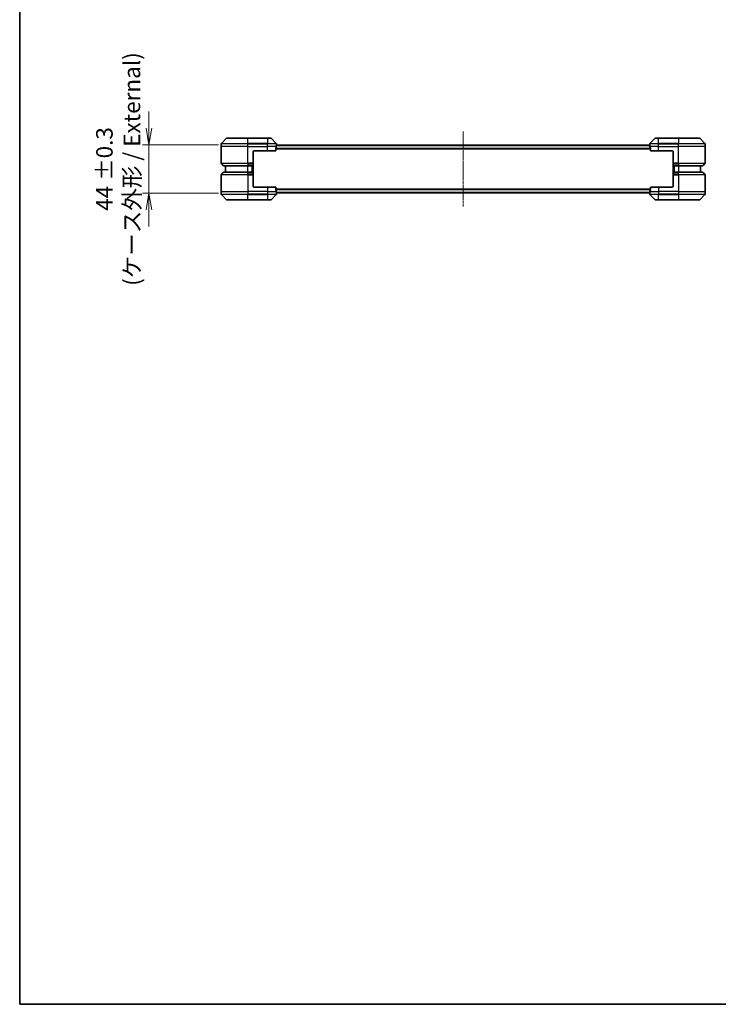
# Model space of a CAD drawing. Units: millimetres. Extents: x 0 to 8271, y 0 to 1686.
# Drawn here: x 1378 to 2011, y 0 to 892 of the extents above; entities that cross this region are included whole.
import ezdxf

# ---------------------------------------------------------------- set-up
doc = ezdxf.new("R2010")
doc.units = ezdxf.units.MM
doc.linetypes.add('CHAIN', pattern=[0.3543, 0.2362, -0.0295, 0.0591, -0.0295])
for name, color, linetype, lineweight in [('Border (ISO)', 7, 'Continuous', 35), ('Dimension (ISO)', 7, 'Continuous', 18), ('Dimension (ISO) @ 1', 7, 'Continuous', 18), ('Visible (ISO)', 7, 'Continuous', 35), ('Visible Narrow (ISO)', 7, 'Continuous', 25)]:
    doc.layers.add(name, color=color, linetype=linetype, lineweight=lineweight)
doc.layers.add('Centerline (ISO)', color=7, linetype='Continuous', lineweight=18, true_color=0x80ffff)
doc.styles.add('Note Text (TK)', font='MS PGothic.ttf')
doc.dimstyles.new('Default - Method 1b (TK)', dxfattribs={"dimscale": 3.5, "dimtxt": 2.5, "dimasz": 2.5, "dimexe": 1, "dimexo": 1.5, "dimgap": 1, "dimtad": 1, "dimrnd": 1e-08, "dimdsep": 46, "dimtxsty": 'Note Text (TK)', "dimblk": 'OPEN', "dimcen": 0.09, "dimdle": 5, "dimclrd": 100, "dimclre": 100, "dimclrt": 7, "dimadec": 1, "dimazin": 1, "dimtfac": 1, "dimtmove": 0, "dimatfit": 3, "dimldrblk": 'OPEN', "dimfxl": 0, "dimtolj": 1, "dimlwd": -1, "dimlwe": -1, "dimarcsym": 0})

# ---------------------------------------------------------------- blocks, each defined once
blk = doc.blocks.new('図面枠 tk図枠')
at = {"layer": 'Border (ISO)'}
for p, q in [((14.5, 289), (14.5, 8)), ((14.5, 8), (405.5, 8))]:
    blk.add_line(p, q, dxfattribs=at)
blk = doc.blocks.new('_Open')
at = {"color": 0, "linetype": 'ByBlock', "lineweight": -2}
for p, q in [((-1, 0.167), (0, 0)), ((-1, -0.167), (0, 0)), ((0, 0), (-1, 0))]:
    blk.add_line(p, q, dxfattribs=at)
blk = doc.blocks.new('*D60')
at = {"layer": 'Defpoints', "color": 0, "transparency": 16777216}
for p in [(1567.52, 778.52), (1495.52, 734.52), (1567.52, 734.52)]:
    blk.add_point(p, dxfattribs=at)
at = {"layer": 'Dimension (ISO)', "color": 100, "transparency": 16777216}
for p, q in [((1495.52, 793.52), (1495.52, 808.52)), ((1558.52, 778.52), (1489.52, 778.52)), ((1495.52, 778.52), (1495.52, 763.52)), ((1495.52, 763.52), (1495.52, 749.52)), ((1495.52, 734.52), (1495.52, 749.52)), ((1558.52, 734.52), (1489.52, 734.52)), ((1495.52, 719.52), (1495.52, 704.52))]:
    blk.add_line(p, q, dxfattribs=at)
at = {"layer": 'Dimension (ISO)', "color": 100, "transparency": 16777216, "xscale": 15, "yscale": 15, "zscale": 15}
for p, rotation in [((1495.52, 778.52), 270), ((1495.52, 734.52), 90)]:
    blk.add_blockref('_Open', p, dxfattribs=dict(at, rotation=rotation))
at = {"layer": 'Dimension (ISO)', "color": 7, "transparency": 16777216, "insert": (1467.63, 756.52), "char_height": 15, "attachment_point": 5, "rotation": 90, "style": 'Note Text (TK)'}
blk.add_mtext('\\A1;\\fMS PGothic|b0|i0;{\\H14.9400;44 ±0.3\\P}\\fMS PGothic|b0|i0;{\\H14.9400;(ケース外形 / External)}', dxfattribs=at)

msp = doc.modelspace()

# ---------------------------------------------------------------- linework, layer by layer
at = {"layer": 'Centerline (ISO)', "linetype": 'CHAIN', "ltscale": 12.553352}
msp.add_line((1779.8759, 790.4138), (1779.8759, 722.631), dxfattribs=at)
at = {"layer": 'Visible (ISO)'}
for p, q in [((1560.8759, 777.0224), (1560.8759, 779.3153)), ((1560.8759, 761.7295), (1560.8759, 777.0224)), ((1565.7294, 784.376), (1561.0223, 779.6689)), ((1566.083, 784.5224), (1584.8759, 784.5224)), ((1602.8759, 784.5224), (1584.8759, 784.5224)), ((1602.8759, 784.5224), (1605.6688, 784.5224)), ((1610.7294, 779.6689), (1606.0223, 784.376)), ((1948.884, 778.0224), (1610.8678, 778.0224)), ((1610.8759, 778.0224), (1610.8759, 779.3153)), ((1777.5667, 778.1314), (1777.4959, 778.0224)), ((1782.0173, 778.2224), (1777.7344, 778.2224)), ((1782.185, 778.1314), (1782.2559, 778.0224)), ((1948.8759, 778.0224), (1948.8759, 779.3153)), ((1953.7294, 784.376), (1949.0223, 779.6689)), ((1954.083, 784.5224), (1956.8759, 784.5224)), ((1974.8759, 784.5224), (1956.8759, 784.5224)), ((1974.8759, 784.5224), (1993.6688, 784.5224)), ((1998.7294, 779.6689), (1994.0223, 784.376)), ((1998.8759, 777.0224), (1998.8759, 779.3153)), ((1998.8759, 761.7295), (1998.8759, 777.0224)), ((1589.8759, 772.0224), (1589.8759, 761.7295)), ((1590.8759, 773.0224), (1602.8759, 773.0224)), ((1610.2921, 773.0224), (1602.8759, 773.0224)), ((1610.2921, 773.0224), (1610.2921, 774.9138)), ((1949.4597, 774.9138), (1949.4597, 773.0224)), ((1956.8759, 773.0224), (1949.4597, 773.0224)), ((1956.8759, 773.0224), (1968.8759, 773.0224)), ((1969.8759, 772.0224), (1969.8759, 761.7295)), ((1561.0223, 761.376), (1562.7294, 759.6689)), ((1584.8759, 759.5224), (1563.083, 759.5224)), ((1564.8759, 759.5224), (1564.8759, 753.5224)), ((1584.8759, 759.5224), (1589.8759, 759.5224)), ((1588.8759, 753.5224), (1588.8759, 759.5224)), ((1589.8759, 761.7295), (1589.8759, 761.376)), ((1589.8759, 759.6689), (1589.8759, 761.376)), ((1589.8759, 759.6689), (1589.8759, 759.5224)), ((1589.8759, 753.5224), (1589.8759, 759.5224)), ((1969.8759, 761.376), (1969.8759, 761.7295)), ((1969.8759, 761.376), (1969.8759, 759.6689)), ((1969.8759, 759.5224), (1969.8759, 759.6689)), ((1969.8759, 759.5224), (1969.8759, 753.5224)), ((1969.8759, 759.5224), (1974.8759, 759.5224)), ((1970.8759, 759.5224), (1970.8759, 753.5224)), ((1996.6688, 759.5224), (1974.8759, 759.5224)), ((1994.8759, 753.5224), (1994.8759, 759.5224)), ((1998.7294, 761.376), (1997.0223, 759.6689)), ((1560.8759, 751.3153), (1560.8759, 736.0224)), ((1561.0223, 751.6689), (1562.7294, 753.376)), ((1563.083, 753.5224), (1584.8759, 753.5224)), ((1589.8759, 753.5224), (1584.8759, 753.5224)), ((1589.8759, 753.5224), (1589.8759, 753.376)), ((1589.8759, 751.6689), (1589.8759, 753.376)), ((1589.8759, 751.6689), (1589.8759, 751.3153)), ((1589.8759, 741.0224), (1589.8759, 751.3153)), ((1969.8759, 753.376), (1969.8759, 753.5224)), ((1974.8759, 753.5224), (1969.8759, 753.5224)), ((1969.8759, 753.376), (1969.8759, 751.6689)), ((1969.8759, 751.3153), (1969.8759, 751.6689)), ((1969.8759, 741.0224), (1969.8759, 751.3153)), ((1974.8759, 753.5224), (1996.6688, 753.5224)), ((1998.7294, 751.6689), (1997.0223, 753.376)), ((1998.8759, 751.3153), (1998.8759, 736.0224)), ((1560.8759, 736.0224), (1560.8759, 733.7295)), ((1561.0223, 733.376), (1565.7294, 728.6689)), ((1602.8759, 740.0224), (1590.8759, 740.0224)), ((1602.8759, 740.0224), (1610.2921, 740.0224)), ((1606.0223, 728.6689), (1610.7294, 733.376)), ((1610.2921, 738.131), (1610.2921, 740.0224)), ((1610.8678, 735.0224), (1948.884, 735.0224)), ((1610.8759, 735.0224), (1610.8759, 733.7295)), ((1777.5667, 734.9134), (1777.4959, 735.0224)), ((1777.7344, 734.8224), (1782.0173, 734.8224)), ((1782.185, 734.9134), (1782.2559, 735.0224)), ((1948.8759, 735.0224), (1948.8759, 733.7295)), ((1949.0223, 733.376), (1953.7294, 728.6689)), ((1949.4597, 740.0224), (1949.4597, 738.131)), ((1949.4597, 740.0224), (1956.8759, 740.0224)), ((1968.8759, 740.0224), (1956.8759, 740.0224)), ((1994.0223, 728.6689), (1998.7294, 733.376)), ((1998.8759, 736.0224), (1998.8759, 733.7295)), ((1584.8759, 728.5224), (1566.083, 728.5224)), ((1584.8759, 728.5224), (1602.8759, 728.5224)), ((1605.6688, 728.5224), (1602.8759, 728.5224)), ((1956.8759, 728.5224), (1954.083, 728.5224)), ((1956.8759, 728.5224), (1974.8759, 728.5224)), ((1993.6688, 728.5224), (1974.8759, 728.5224))]:
    msp.add_line(p, q, dxfattribs=at)
for centre, radius, start, end in [((1561.3759, 779.3153), 0.5, 135, 180), ((1566.083, 784.0224), 0.5, 90, 135), ((1605.6688, 784.0224), 0.5, 45, 90), ((1610.3759, 779.3153), 0.5, 0, 45), ((1777.7344, 778.0224), 0.2, 90, 146.9761324), ((1782.0173, 778.0224), 0.2, 33.0238676, 90), ((1949.3759, 779.3153), 0.5, 135, 180), ((1954.083, 784.0224), 0.5, 90, 135), ((1993.6688, 784.0224), 0.5, 45, 90), ((1998.3759, 779.3153), 0.5, 0, 45), ((1590.8759, 772.0224), 1, 90, 180), ((1968.8759, 772.0224), 1, 0, 90), ((1561.3759, 761.7295), 0.5, 180, 225), ((1563.083, 760.0224), 0.5, 225, 270), ((1996.6688, 760.0224), 0.5, 270, 315), ((1998.3759, 761.7295), 0.5, 315, 0), ((1561.3759, 751.3153), 0.5, 135, 180), ((1563.083, 753.0224), 0.5, 90, 135), ((1996.6688, 753.0224), 0.5, 45, 90), ((1998.3759, 751.3153), 0.5, 0, 45), ((1590.8759, 741.0224), 1, 180, 270), ((1968.8759, 741.0224), 1, 270, 0), ((1561.3759, 733.7295), 0.5, 180, 225), ((1610.3759, 733.7295), 0.5, 315, 0), ((1777.7344, 735.0224), 0.2, 213.0238676, 270), ((1782.0173, 735.0224), 0.2, 270, 326.9761324), ((1949.3759, 733.7295), 0.5, 180, 225), ((1998.3759, 733.7295), 0.5, 315, 0), ((1566.083, 729.0224), 0.5, 225, 270), ((1605.6688, 729.0224), 0.5, 270, 315), ((1954.083, 729.0224), 0.5, 225, 270), ((1993.6688, 729.0224), 0.5, 270, 315)]:
    msp.add_arc(centre, radius, start, end, dxfattribs=at)
for centre, major_axis, start_param, end_param in [((1602.8759, 778.6224), (0, -9.6), 1.19575789, 1.40334825), ((1602.8759, 778.6224), (0, -9.6), 1.40334825, 1.49698509), ((1956.8759, 778.6224), (0, -9.6), 4.78620022, 4.87983706), ((1956.8759, 778.6224), (0, -9.6), 4.87983706, 5.08742742), ((1602.8759, 734.4224), (0, 9.6), 4.87983706, 5.08742742), ((1602.8759, 734.4224), (0, 9.6), 4.78620022, 4.87983706), ((1956.8759, 734.4224), (0, 9.6), 1.40334825, 1.49698509), ((1956.8759, 734.4224), (0, 9.6), 1.19575789, 1.40334825)]:
    msp.add_ellipse(centre, major_axis=major_axis, ratio=0.83333333, start_param=start_param, end_param=end_param, dxfattribs=at)
for points, knots in [([(1610.8678, 778.0224), (1610.8661, 778.0224), (1610.864, 778.0149), (1610.8596, 777.9842), (1610.8573, 777.9611), (1610.855, 777.9282), (1610.8545, 777.9215), (1610.8541, 777.9145)], [0.1356732242, 0.1356732242, 0.1356732242, 0.1356732242, 0.1469944231, 0.1469944231, 0.158315622, 0.158315622, 0.1609890322, 0.1609890322, 0.1609890322, 0.1609890322]), ([(1948.8977, 777.9145), (1948.8972, 777.9215), (1948.8968, 777.9282), (1948.8944, 777.9611), (1948.8921, 777.9842), (1948.8878, 778.0149), (1948.8857, 778.0224), (1948.884, 778.0224)], [0.1103900742, 0.1103900742, 0.1103900742, 0.1103900742, 0.1130634845, 0.1130634845, 0.1243846834, 0.1243846834, 0.1357058823, 0.1357058823, 0.1357058823, 0.1357058823]), ([(1610.3198, 775.1059), (1610.3124, 775.0831), (1610.3059, 775.0565), (1610.2951, 774.9912), (1610.2921, 774.9514), (1610.2921, 774.9138)], [-0.0201836507, -0.0201836507, -0.0201836507, -0.0201836507, -0.0112759257, -0.0112759257, 0, 0, 0, 0]), ([(1949.4597, 774.9138), (1949.4597, 774.9521), (1949.4565, 774.9926), (1949.4456, 775.0576), (1949.4392, 775.0835), (1949.4319, 775.1059)], [0.093260715, 0.093260715, 0.093260715, 0.093260715, 0.1047444472, 0.1047444472, 0.1134564756, 0.1134564756, 0.1134564756, 0.1134564756]), ([(1610.2921, 738.131), (1610.2921, 738.0927), (1610.2952, 738.0522), (1610.3061, 737.9872), (1610.3126, 737.9613), (1610.3198, 737.939)], [0.093260715, 0.093260715, 0.093260715, 0.093260715, 0.1047444472, 0.1047444472, 0.1134564756, 0.1134564756, 0.1134564756, 0.1134564756]), ([(1610.8541, 735.1304), (1610.8545, 735.1233), (1610.855, 735.1167), (1610.8573, 735.0837), (1610.8596, 735.0606), (1610.864, 735.03), (1610.8661, 735.0224), (1610.8678, 735.0224)], [0.1103900742, 0.1103900742, 0.1103900742, 0.1103900742, 0.1130634845, 0.1130634845, 0.1243846834, 0.1243846834, 0.1357058823, 0.1357058823, 0.1357058823, 0.1357058823]), ([(1948.884, 735.0224), (1948.8857, 735.0224), (1948.8878, 735.03), (1948.8921, 735.0606), (1948.8944, 735.0837), (1948.8968, 735.1167), (1948.8972, 735.1233), (1948.8977, 735.1304)], [0.1356732242, 0.1356732242, 0.1356732242, 0.1356732242, 0.1469944231, 0.1469944231, 0.158315622, 0.158315622, 0.1609890322, 0.1609890322, 0.1609890322, 0.1609890322]), ([(1949.4319, 737.939), (1949.4393, 737.9617), (1949.4459, 737.9884), (1949.4566, 738.0536), (1949.4597, 738.0934), (1949.4597, 738.131)], [-0.0201836507, -0.0201836507, -0.0201836507, -0.0201836507, -0.0112759257, -0.0112759257, 0, 0, 0, 0])]:
    msp.add_open_spline(points, degree=3, knots=knots, dxfattribs=at)
at = {"layer": 'Visible Narrow (ISO)'}
for p, q in [((1584.8759, 779.3153), (1560.8759, 779.3153)), ((1584.8759, 777.0224), (1560.8759, 777.0224)), ((1561.0223, 779.6689), (1584.8759, 779.6689)), ((1584.8759, 784.376), (1565.7294, 784.376)), ((1584.8759, 784.5224), (1584.8759, 784.376)), ((1584.8759, 784.376), (1602.8759, 784.376)), ((1584.8759, 779.6689), (1584.8759, 784.376)), ((1584.8759, 779.6689), (1584.8759, 779.3153)), ((1602.8759, 779.6689), (1584.8759, 779.6689)), ((1584.8759, 777.0224), (1584.8759, 779.3153)), ((1584.8759, 779.3153), (1602.8759, 779.3153)), ((1584.8759, 777.0224), (1602.8759, 777.0224)), ((1584.8759, 761.7295), (1584.8759, 777.0224)), ((1602.8759, 784.376), (1602.8759, 784.5224)), ((1606.0223, 784.376), (1602.8759, 784.376)), ((1602.8759, 784.376), (1602.8759, 779.6689)), ((1602.8759, 779.6689), (1602.8759, 779.3153)), ((1602.8759, 779.6689), (1610.7294, 779.6689)), ((1602.8759, 777.0224), (1602.8759, 779.3153)), ((1610.8759, 779.3153), (1602.8759, 779.3153)), ((1610.764, 777.0224), (1602.8759, 777.0224)), ((1602.8759, 773.0224), (1602.8759, 777.0224)), ((1610.8541, 777.9145), (1948.8977, 777.9145)), ((1782.185, 778.1314), (1777.5667, 778.1314)), ((1956.8759, 779.3153), (1948.8759, 779.3153)), ((1956.8759, 777.0224), (1948.9878, 777.0224)), ((1949.0223, 779.6689), (1956.8759, 779.6689)), ((1956.8759, 784.376), (1953.7294, 784.376)), ((1956.8759, 784.376), (1956.8759, 784.5224)), ((1956.8759, 784.376), (1974.8759, 784.376)), ((1956.8759, 779.6689), (1956.8759, 784.376)), ((1974.8759, 779.6689), (1956.8759, 779.6689)), ((1956.8759, 779.6689), (1956.8759, 779.3153)), ((1956.8759, 777.0224), (1956.8759, 779.3153)), ((1956.8759, 779.3153), (1974.8759, 779.3153)), ((1956.8759, 777.0224), (1974.8759, 777.0224)), ((1956.8759, 773.0224), (1956.8759, 777.0224)), ((1974.8759, 784.376), (1974.8759, 784.5224)), ((1994.0223, 784.376), (1974.8759, 784.376)), ((1974.8759, 784.376), (1974.8759, 779.6689)), ((1974.8759, 779.6689), (1974.8759, 779.3153)), ((1974.8759, 779.6689), (1998.7294, 779.6689)), ((1974.8759, 777.0224), (1974.8759, 779.3153)), ((1998.8759, 779.3153), (1974.8759, 779.3153)), ((1998.8759, 777.0224), (1974.8759, 777.0224)), ((1974.8759, 761.7295), (1974.8759, 777.0224)), ((1610.2921, 774.9138), (1949.4597, 774.9138)), ((1949.4319, 775.1059), (1610.3198, 775.1059)), ((1560.8759, 761.7295), (1584.8759, 761.7295)), ((1584.8759, 761.376), (1561.0223, 761.376)), ((1562.7294, 759.6689), (1584.8759, 759.6689)), ((1589.8759, 761.7295), (1584.8759, 761.7295)), ((1584.8759, 761.376), (1584.8759, 761.7295)), ((1584.8759, 761.376), (1589.8759, 761.376)), ((1584.8759, 761.376), (1584.8759, 759.6689)), ((1589.8759, 759.6689), (1584.8759, 759.6689)), ((1584.8759, 759.6689), (1584.8759, 759.5224)), ((1584.8759, 753.5224), (1584.8759, 759.5224)), ((1588.5759, 759.5224), (1588.5759, 753.5224)), ((1589.5759, 759.5224), (1589.5759, 753.5224)), ((1974.8759, 761.7295), (1969.8759, 761.7295)), ((1969.8759, 761.376), (1974.8759, 761.376)), ((1974.8759, 759.6689), (1969.8759, 759.6689)), ((1970.1759, 753.5224), (1970.1759, 759.5224)), ((1971.1759, 753.5224), (1971.1759, 759.5224)), ((1974.8759, 761.7295), (1998.8759, 761.7295)), ((1974.8759, 761.376), (1974.8759, 761.7295)), ((1998.7294, 761.376), (1974.8759, 761.376)), ((1974.8759, 761.376), (1974.8759, 759.6689)), ((1974.8759, 759.6689), (1974.8759, 759.5224)), ((1974.8759, 759.6689), (1997.0223, 759.6689)), ((1974.8759, 759.5224), (1974.8759, 753.5224)), ((1584.8759, 751.3153), (1560.8759, 751.3153)), ((1561.0223, 751.6689), (1584.8759, 751.6689)), ((1584.8759, 753.376), (1562.7294, 753.376)), ((1584.8759, 753.376), (1584.8759, 753.5224)), ((1584.8759, 753.376), (1589.8759, 753.376)), ((1584.8759, 751.6689), (1584.8759, 753.376)), ((1584.8759, 751.6689), (1584.8759, 751.3153)), ((1589.8759, 751.6689), (1584.8759, 751.6689)), ((1584.8759, 751.3153), (1584.8759, 736.0224)), ((1584.8759, 751.3153), (1589.8759, 751.3153)), ((1969.8759, 753.376), (1974.8759, 753.376)), ((1974.8759, 751.6689), (1969.8759, 751.6689)), ((1969.8759, 751.3153), (1974.8759, 751.3153)), ((1974.8759, 753.376), (1974.8759, 753.5224)), ((1997.0223, 753.376), (1974.8759, 753.376)), ((1974.8759, 751.6689), (1974.8759, 753.376)), ((1974.8759, 751.6689), (1974.8759, 751.3153)), ((1974.8759, 751.6689), (1998.7294, 751.6689)), ((1974.8759, 751.3153), (1974.8759, 736.0224)), ((1998.8759, 751.3153), (1974.8759, 751.3153)), ((1560.8759, 736.0224), (1584.8759, 736.0224)), ((1560.8759, 733.7295), (1584.8759, 733.7295)), ((1584.8759, 733.376), (1561.0223, 733.376)), ((1602.8759, 736.0224), (1584.8759, 736.0224)), ((1584.8759, 736.0224), (1584.8759, 733.7295)), ((1602.8759, 733.7295), (1584.8759, 733.7295)), ((1584.8759, 733.376), (1584.8759, 733.7295)), ((1584.8759, 733.376), (1602.8759, 733.376)), ((1584.8759, 728.6689), (1584.8759, 733.376)), ((1602.8759, 740.0224), (1602.8759, 736.0224)), ((1602.8759, 736.0224), (1610.764, 736.0224)), ((1602.8759, 736.0224), (1602.8759, 733.7295)), ((1602.8759, 733.7295), (1610.8759, 733.7295)), ((1602.8759, 733.376), (1602.8759, 733.7295)), ((1610.7294, 733.376), (1602.8759, 733.376)), ((1602.8759, 733.376), (1602.8759, 728.6689)), ((1949.4597, 738.131), (1610.2921, 738.131)), ((1610.3198, 737.939), (1949.4319, 737.939)), ((1948.8977, 735.1304), (1610.8541, 735.1304)), ((1777.5667, 734.9134), (1782.185, 734.9134)), ((1948.8759, 733.7295), (1956.8759, 733.7295)), ((1948.9878, 736.0224), (1956.8759, 736.0224)), ((1956.8759, 733.376), (1949.0223, 733.376)), ((1956.8759, 740.0224), (1956.8759, 736.0224)), ((1974.8759, 736.0224), (1956.8759, 736.0224)), ((1956.8759, 736.0224), (1956.8759, 733.7295)), ((1974.8759, 733.7295), (1956.8759, 733.7295)), ((1956.8759, 733.376), (1956.8759, 733.7295)), ((1956.8759, 733.376), (1974.8759, 733.376)), ((1956.8759, 728.6689), (1956.8759, 733.376)), ((1974.8759, 736.0224), (1998.8759, 736.0224)), ((1974.8759, 736.0224), (1974.8759, 733.7295)), ((1974.8759, 733.7295), (1998.8759, 733.7295)), ((1974.8759, 733.376), (1974.8759, 733.7295)), ((1998.7294, 733.376), (1974.8759, 733.376)), ((1974.8759, 733.376), (1974.8759, 728.6689)), ((1565.7294, 728.6689), (1584.8759, 728.6689)), ((1602.8759, 728.6689), (1584.8759, 728.6689)), ((1584.8759, 728.6689), (1584.8759, 728.5224)), ((1602.8759, 728.6689), (1606.0223, 728.6689)), ((1602.8759, 728.6689), (1602.8759, 728.5224)), ((1953.7294, 728.6689), (1956.8759, 728.6689)), ((1956.8759, 728.6689), (1956.8759, 728.5224)), ((1974.8759, 728.6689), (1956.8759, 728.6689)), ((1974.8759, 728.5224), (1974.8759, 728.6689)), ((1974.8759, 728.6689), (1994.0223, 728.6689))]:
    msp.add_line(p, q, dxfattribs=at)

# ---------------------------------------------------------------- block references
at = {"xscale": 6, "yscale": 6, "zscale": 6}
msp.add_blockref('図面枠 tk図枠', (1291.5, -48), dxfattribs=at)

# ---------------------------------------------------------------- dimensions: what is measured, and where the dimension line sits
at = {"layer": 'Dimension (ISO) @ 1', "color": 100, "true_color": 0x00ff3f}
dim = msp.add_linear_dim(base=(1495.5164, 734.5224), p1=(1567.5164, 778.5224), p2=(1567.5164, 734.5224), angle=90, text='\\fMS PGothic|b0|i0;{\\H14.9400;<> ±0.3\\P}\\fMS PGothic|b0|i0;{\\H14.9400;(ケース外形 / External)}', dimstyle='Default - Method 1b (TK)', override={"dimscale": 1, "dimtxt": 15, "dimasz": 15, "dimexe": 6, "dimexo": 9, "dimgap": 6, "dimdec": 2, "dimcen": 0.54, "dimtol": 0, "dimlim": 0, "dimtp": 0, "dimtm": 0, "dimtdec": 2, "dimtix": 0, "dimtofl": 0, "dimtmove": 0, "dimatfit": 3}, dxfattribs=at)
dim.commit()
dim.dimension.update_dxf_attribs({"geometry": '*D60', "text_midpoint": (1495.5164, 756.5224), "dimtype": 160})

doc.saveas('drawing.dxf')
